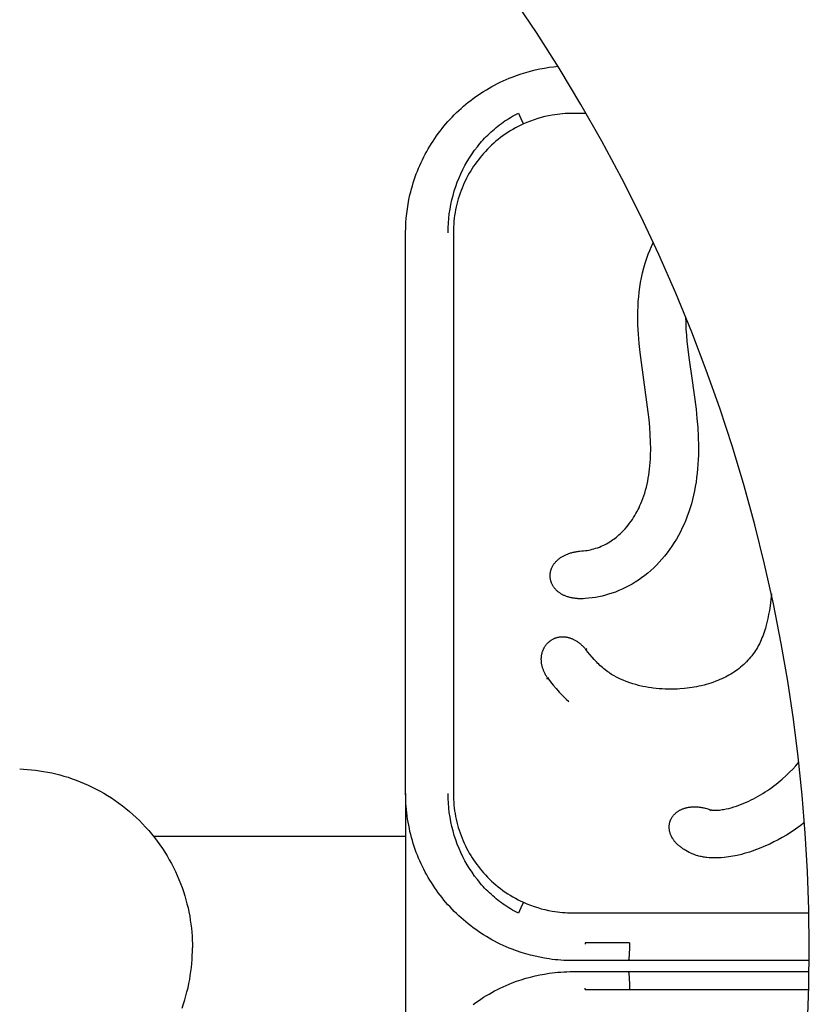
# Model space of a CAD drawing. Units: millimetres. Extents: x -1599 to 3683, y -216 to 7089.
# Drawn here: x 1768 to 1902, y 1597 to 1762 of the extents above; entities that cross this region are included whole.
import ezdxf

# ---------------------------------------------------------------- set-up
doc = ezdxf.new("R2010")
doc.units = ezdxf.units.MM
doc.layers.add('размер', color=92, linetype='Continuous', lineweight=15)
doc.dimstyles.new('Размер М1.1', dxfattribs={"dimtxt": 300, "dimasz": 200, "dimexe": 1, "dimexo": 1, "dimgap": 50, "dimtad": 1, "dimdec": 0, "dimzin": 0, "dimtxsty": 'Standard', "dimcen": 2.5, "dimazin": 0, "dimtfac": 1, "dimtmove": 0, "dimatfit": 3, "dimfxl": 1, "dimtzin": 0, "dimarcsym": 0})

# ---------------------------------------------------------------- blocks, each defined once
blk = doc.blocks.new('*D11')
at = {"layer": 'Defpoints', "color": 0, "transparency": 16777216}
for p in [(2185.45, 2493.56), (2185.45, 1603.07), (1055.31, 1601.46)]:
    blk.add_point(p, dxfattribs=at)
at = {"layer": 'размер', "color": 0, "lineweight": -2, "transparency": 16777216}
for p, q in [((1055.31, 1602.46), (1055.31, 2494.56)), ((1255.31, 2493.56), (1985.45, 2493.56)), ((2185.45, 1604.07), (2185.45, 2494.56))]:
    blk.add_line(p, q, dxfattribs=at)
at = {"layer": 'размер', "color": 0, "transparency": 16777216}
for points in [[(1255.31, 2526.89), (1255.31, 2460.22), (1055.31, 2493.56)], [(1985.45, 2526.89), (1985.45, 2460.22), (2185.45, 2493.56)]]:
    blk.add_solid(points, dxfattribs=at)
at = {"layer": 'размер', "color": 0, "transparency": 16777216, "insert": (1620.33, 2693.56), "char_height": 300, "attachment_point": 5}
blk.add_mtext('1120', dxfattribs=at)
blk = doc.blocks.new('*D12')
at = {"layer": 'Defpoints', "color": 0, "transparency": 16777216}
for p in [(3683.01, 4208.29), (-442.34, 1603.09), (3683.01, 1603.09)]:
    blk.add_point(p, dxfattribs=at)
at = {"layer": 'размер', "color": 0, "lineweight": -2, "transparency": 16777216}
for p, q in [((-442.34, 1604.09), (-442.34, 4209.29)), ((-242.34, 4208.29), (3483.01, 4208.29)), ((3683.01, 1604.09), (3683.01, 4209.29))]:
    blk.add_line(p, q, dxfattribs=at)
at = {"layer": 'размер', "color": 0, "transparency": 16777216}
for points in [[(-242.34, 4241.62), (-242.34, 4174.96), (-442.34, 4208.29)], [(3483.01, 4241.62), (3483.01, 4174.96), (3683.01, 4208.29)]]:
    blk.add_solid(points, dxfattribs=at)
at = {"layer": 'размер', "color": 0, "transparency": 16777216, "insert": (1620.33, 4408.29), "char_height": 300, "attachment_point": 5}
blk.add_mtext('4120', dxfattribs=at)

msp = doc.modelspace()

# ---------------------------------------------------------------- linework, layer by layer
at = {"lineweight": 30, "flags": 128}
for points in [[(1900.36, 1593.33), (1900.58, 1599.74), (1900.65, 1606.15), (1900.58, 1612.56), (1900.36, 1618.97), (1899.99, 1625.37), (1899.48, 1631.76), (1898.82, 1638.14), (1898.02, 1644.5), (1897.07, 1650.84), (1895.97, 1657.16), (1894.65, 1663.83), (1893.18, 1670.46), (1891.54, 1677.06), (1889.74, 1683.61), (1887.78, 1690.12), (1885.67, 1696.58), (1883.4, 1702.99), (1880.97, 1709.34), (1878.28, 1715.89), (1875.43, 1722.37), (1872.41, 1728.77), (1869.23, 1735.1), (1865.9, 1741.34), (1862.4, 1747.5), (1858.76, 1753.57), (1854.96, 1759.55), (1850.92, 1765.55)], [(1850.85, 1752.1), (1851.61, 1752.38), (1852.38, 1752.64), (1853.15, 1752.88), (1853.92, 1753.1), (1854.7, 1753.29), (1855.48, 1753.46), (1856.26, 1753.6), (1857.05, 1753.73)], [(1857.05, 1753.73), (1857.8, 1753.82), (1858.56, 1753.9)], [(1833.74, 1732.36), (1833.87, 1732.87), (1834, 1733.38), (1834.14, 1733.88), (1834.29, 1734.39), (1834.45, 1734.88), (1834.62, 1735.38), (1834.8, 1735.86), (1834.99, 1736.35), (1835.18, 1736.83), (1835.39, 1737.3), (1835.6, 1737.77), (1835.82, 1738.24), (1836.05, 1738.7), (1836.29, 1739.16), (1836.54, 1739.61), (1836.79, 1740.06), (1837.05, 1740.5), (1837.32, 1740.94), (1837.6, 1741.37), (1837.89, 1741.8), (1838.18, 1742.22), (1838.48, 1742.63), (1838.79, 1743.05), (1839.11, 1743.45), (1839.43, 1743.85), (1839.77, 1744.25), (1840.11, 1744.64), (1840.45, 1745.02), (1840.81, 1745.4), (1841.17, 1745.77), (1841.54, 1746.13), (1841.92, 1746.49), (1842.3, 1746.84), (1842.7, 1747.19), (1843.09, 1747.53), (1843.5, 1747.86), (1843.91, 1748.18), (1844.34, 1748.5), (1844.76, 1748.81), (1845.2, 1749.11), (1845.64, 1749.41), (1846.08, 1749.7), (1846.54, 1749.98), (1847, 1750.25), (1847.46, 1750.51), (1847.93, 1750.76), (1848.4, 1751.01), (1848.88, 1751.25), (1849.37, 1751.47), (1849.86, 1751.69), (1850.35, 1751.9), (1850.85, 1752.1)], [(1840.12, 1726.01), (1840.14, 1726.81), (1840.17, 1727.61), (1840.24, 1728.4), (1840.33, 1729.19), (1840.45, 1729.97), (1840.59, 1730.75), (1840.76, 1731.51), (1840.95, 1732.27), (1841.17, 1733.02), (1841.41, 1733.75), (1841.67, 1734.48), (1841.96, 1735.2), (1842.27, 1735.9), (1842.6, 1736.59), (1842.95, 1737.27), (1843.32, 1737.93), (1843.72, 1738.58), (1844.14, 1739.21), (1844.57, 1739.82), (1845.03, 1740.42), (1845.26, 1740.72), (1845.5, 1741), (1845.75, 1741.29), (1846, 1741.57), (1846.25, 1741.84), (1846.51, 1742.11), (1846.78, 1742.38), (1847.04, 1742.64), (1847.32, 1742.89), (1847.6, 1743.14), (1847.88, 1743.39), (1848.16, 1743.62), (1848.45, 1743.86), (1848.75, 1744.09), (1849.05, 1744.31), (1849.35, 1744.53), (1849.66, 1744.74), (1849.97, 1744.94), (1850.28, 1745.14), (1850.6, 1745.33), (1850.93, 1745.52), (1851.25, 1745.7), (1851.58, 1745.88), (1851.92, 1746.05)], [(1851.92, 1746.05), (1852.51, 1744.76), (1852.7, 1744.35), (1852.74, 1744.25), (1852.75, 1744.24), (1852.75, 1744.23), (1852.76, 1744.23), (1852.76, 1744.23), (1852.76, 1744.23), (1852.76, 1744.23), (1852.76, 1744.23), (1852.76, 1744.23), (1852.76, 1744.23), (1852.76, 1744.23), (1852.76, 1744.23), (1852.76, 1744.23), (1852.76, 1744.23)], [(1861.01, 1746.01), (1860.59, 1746), (1860.16, 1745.99), (1859.74, 1745.97), (1859.31, 1745.93), (1858.88, 1745.89), (1858.45, 1745.84), (1858.02, 1745.78), (1857.59, 1745.71)], [(1863.27, 1746.01), (1861.01, 1746.01)], [(1857.59, 1745.71), (1856.97, 1745.6), (1856.36, 1745.46), (1855.75, 1745.3), (1855.14, 1745.13), (1854.54, 1744.93), (1853.94, 1744.72), (1853.35, 1744.48), (1852.76, 1744.23)], [(1852.76, 1744.23), (1852.3, 1744.01), (1851.85, 1743.79), (1851.41, 1743.56), (1850.98, 1743.31), (1850.55, 1743.06), (1850.13, 1742.79), (1849.72, 1742.52), (1849.31, 1742.24), (1848.92, 1741.94), (1848.53, 1741.64), (1848.15, 1741.33), (1847.78, 1741.01), (1847.42, 1740.68), (1847.06, 1740.34), (1846.72, 1740), (1846.38, 1739.64)], [(1846.38, 1739.64), (1846.07, 1739.3), (1845.77, 1738.96), (1845.48, 1738.61), (1845.2, 1738.25), (1844.92, 1737.88), (1844.66, 1737.51), (1844.4, 1737.14), (1844.15, 1736.75), (1843.91, 1736.36), (1843.67, 1735.97), (1843.45, 1735.57), (1843.23, 1735.16), (1843.03, 1734.75), (1842.83, 1734.34), (1842.65, 1733.92), (1842.47, 1733.5), (1842.3, 1733.06), (1842.13, 1732.61), (1841.98, 1732.16), (1841.84, 1731.71), (1841.71, 1731.25), (1841.59, 1730.79), (1841.48, 1730.32), (1841.39, 1729.85), (1841.3, 1729.37), (1841.22, 1728.9), (1841.16, 1728.42), (1841.1, 1727.94), (1841.06, 1727.46), (1841.03, 1726.97), (1841.02, 1726.49), (1841.01, 1726.01)], [(1833.01, 1726.05), (1833.02, 1726.86), (1833.06, 1727.65), (1833.12, 1728.45), (1833.2, 1729.24), (1833.3, 1730.03), (1833.43, 1730.81), (1833.57, 1731.59), (1833.74, 1732.36)], [(1833.01, 1726.01), (1833.01, 1726.05)], [(1833.01, 1632.01), (1833.01, 1726.01)], [(1841.01, 1726.01), (1841.01, 1632.01)], [(1862.54, 1672.67), (1862.83, 1672.69), (1863.13, 1672.73), (1863.42, 1672.77), (1863.71, 1672.82), (1864, 1672.88), (1864.29, 1672.95), (1864.58, 1673.02), (1864.86, 1673.11), (1865.17, 1673.21), (1865.48, 1673.33), (1865.78, 1673.45), (1866.08, 1673.58), (1866.37, 1673.72), (1866.66, 1673.88), (1866.94, 1674.04), (1867.22, 1674.2), (1867.46, 1674.35), (1867.68, 1674.51), (1867.91, 1674.67), (1868.13, 1674.83), (1868.34, 1675), (1868.55, 1675.18), (1868.76, 1675.36), (1868.97, 1675.54), (1869.25, 1675.82), (1869.53, 1676.1), (1869.8, 1676.39), (1870.06, 1676.69), (1870.32, 1677), (1870.56, 1677.31), (1870.79, 1677.64), (1871.02, 1677.96), (1871.23, 1678.28), (1871.42, 1678.6), (1871.61, 1678.92), (1871.79, 1679.25), (1871.97, 1679.59), (1872.13, 1679.92), (1872.29, 1680.26), (1872.44, 1680.61), (1872.62, 1681.04), (1872.78, 1681.48), (1872.94, 1681.93), (1873.08, 1682.37), (1873.23, 1682.86), (1873.36, 1683.36), (1873.47, 1683.85), (1873.58, 1684.35), (1873.68, 1684.85), (1873.76, 1685.36), (1873.84, 1685.86), (1873.9, 1686.37), (1873.96, 1686.93), (1874.01, 1687.5), (1874.04, 1688.07), (1874.07, 1688.64), (1874.09, 1689.78), (1874.07, 1690.92), (1874.02, 1692.18), (1873.93, 1693.44), (1873.82, 1694.69), (1873.68, 1695.95), (1872.32, 1705.93), (1872.16, 1707.45), (1872.03, 1708.98), (1871.95, 1710.51), (1871.93, 1711.27), (1871.93, 1712.04), (1871.94, 1712.84), (1871.96, 1713.65), (1872.01, 1714.46), (1872.07, 1715.27), (1872.16, 1716.07), (1872.26, 1716.87), (1872.39, 1717.67), (1872.54, 1718.46), (1872.73, 1719.29), (1872.94, 1720.11), (1873.17, 1720.92), (1873.44, 1721.72), (1873.68, 1722.39), (1873.94, 1723.05), (1874.22, 1723.7), (1874.52, 1724.34)], [(1879.93, 1711.93), (1879.95, 1710.89), (1880, 1709.86), (1880.07, 1708.83), (1880.17, 1707.79), (1880.54, 1704.7), (1880.98, 1701.61)], [(1880.98, 1701.61), (1881.68, 1696.41), (1881.84, 1694.88), (1881.96, 1693.34), (1882.05, 1691.8), (1882.09, 1690.26), (1882.09, 1689.5), (1882.08, 1688.74), (1882.05, 1687.97), (1882.01, 1687.21), (1881.95, 1686.46), (1881.88, 1685.71), (1881.79, 1684.96), (1881.68, 1684.21), (1881.56, 1683.48), (1881.42, 1682.75), (1881.26, 1682.02), (1881.09, 1681.3), (1880.9, 1680.59), (1880.69, 1679.89), (1880.46, 1679.2), (1880.21, 1678.51), (1879.95, 1677.84), (1879.67, 1677.18), (1879.37, 1676.52), (1879.06, 1675.88), (1878.73, 1675.26), (1878.39, 1674.66), (1878.03, 1674.07), (1877.65, 1673.48), (1877.26, 1672.91), (1876.84, 1672.35), (1876.41, 1671.81), (1875.96, 1671.28), (1875.52, 1670.79), (1875.07, 1670.31), (1874.59, 1669.85), (1874.11, 1669.4), (1873.61, 1668.97), (1873.09, 1668.56), (1872.57, 1668.16), (1872.03, 1667.79), (1871.51, 1667.45), (1870.97, 1667.12), (1870.43, 1666.82), (1869.88, 1666.53), (1869.32, 1666.27), (1868.75, 1666.02), (1868.17, 1665.79), (1867.58, 1665.58), (1867.04, 1665.41), (1866.49, 1665.25), (1865.93, 1665.11), (1865.37, 1664.99), (1864.81, 1664.89), (1864.25, 1664.8), (1863.68, 1664.74), (1863.11, 1664.69)], [(1863.11, 1664.69), (1862.76, 1664.67), (1862.6, 1664.66), (1862.43, 1664.66), (1862.27, 1664.66), (1862.11, 1664.67), (1861.95, 1664.67), (1861.79, 1664.68), (1861.64, 1664.7), (1861.49, 1664.71), (1861.34, 1664.73), (1861.2, 1664.75), (1861.05, 1664.77), (1860.91, 1664.8), (1860.78, 1664.83), (1860.64, 1664.86), (1860.51, 1664.89), (1860.38, 1664.92), (1860.25, 1664.96), (1860.13, 1665), (1860, 1665.04), (1859.88, 1665.09), (1859.77, 1665.13), (1859.65, 1665.18), (1859.54, 1665.23), (1859.43, 1665.28), (1859.32, 1665.34), (1859.22, 1665.39), (1859.12, 1665.45), (1859.02, 1665.51), (1858.92, 1665.57), (1858.83, 1665.63), (1858.74, 1665.7), (1858.65, 1665.77), (1858.57, 1665.83), (1858.48, 1665.9), (1858.4, 1665.97), (1858.32, 1666.05), (1858.25, 1666.12), (1858.18, 1666.19), (1858.11, 1666.27), (1858.04, 1666.35), (1857.97, 1666.43), (1857.91, 1666.51), (1857.85, 1666.59), (1857.8, 1666.67), (1857.74, 1666.75), (1857.69, 1666.84), (1857.64, 1666.92), (1857.6, 1667.01), (1857.55, 1667.1), (1857.51, 1667.18), (1857.48, 1667.27), (1857.44, 1667.36), (1857.41, 1667.45), (1857.38, 1667.54), (1857.35, 1667.63), (1857.33, 1667.72), (1857.31, 1667.81), (1857.29, 1667.91), (1857.27, 1668), (1857.26, 1668.09), (1857.25, 1668.18), (1857.24, 1668.28), (1857.23, 1668.37), (1857.23, 1668.47), (1857.23, 1668.56), (1857.23, 1668.65), (1857.24, 1668.75), (1857.25, 1668.84), (1857.26, 1668.93), (1857.27, 1669.03), (1857.29, 1669.12), (1857.31, 1669.22), (1857.33, 1669.31), (1857.36, 1669.4), (1857.38, 1669.49), (1857.41, 1669.59), (1857.45, 1669.68), (1857.48, 1669.77), (1857.52, 1669.86), (1857.56, 1669.95), (1857.61, 1670.04), (1857.65, 1670.13), (1857.7, 1670.21), (1857.76, 1670.3), (1857.81, 1670.39), (1857.87, 1670.47), (1857.93, 1670.56), (1858, 1670.64), (1858.06, 1670.72), (1858.13, 1670.81), (1858.2, 1670.89), (1858.28, 1670.97), (1858.36, 1671.04), (1858.44, 1671.12), (1858.52, 1671.2), (1858.61, 1671.27), (1858.7, 1671.34), (1858.79, 1671.42), (1858.89, 1671.49), (1858.98, 1671.55), (1859.08, 1671.62), (1859.19, 1671.69), (1859.29, 1671.75), (1859.4, 1671.81), (1859.52, 1671.87), (1859.63, 1671.93), (1859.75, 1671.99), (1859.87, 1672.04), (1859.99, 1672.1), (1860.12, 1672.15), (1860.25, 1672.2), (1860.38, 1672.25), (1860.52, 1672.29), (1860.65, 1672.33), (1860.8, 1672.37), (1860.94, 1672.41), (1861.09, 1672.45), (1861.24, 1672.48), (1861.39, 1672.52), (1861.54, 1672.54), (1861.7, 1672.57), (1861.86, 1672.6), (1862.03, 1672.62), (1862.2, 1672.64), (1862.54, 1672.67)], [(1894.31, 1665.46), (1894.21, 1664.45), (1894.09, 1663.45), (1893.98, 1662.68), (1893.86, 1662.01), (1893.73, 1661.34), (1893.58, 1660.68), (1893.4, 1660.02), (1893.31, 1659.69), (1893.21, 1659.37), (1893.1, 1659.05), (1892.99, 1658.73), (1892.87, 1658.41), (1892.74, 1658.1), (1892.61, 1657.79), (1892.47, 1657.48), (1892.3, 1657.13), (1892.12, 1656.79), (1891.97, 1656.51), (1891.8, 1656.23), (1891.63, 1655.96), (1891.46, 1655.69), (1891.25, 1655.4), (1891.03, 1655.11), (1890.83, 1654.85), (1890.61, 1654.6), (1890.39, 1654.35), (1890.17, 1654.11), (1889.93, 1653.87), (1889.68, 1653.64), (1889.43, 1653.41), (1889.16, 1653.19), (1888.89, 1652.97), (1888.62, 1652.76), (1888.36, 1652.58), (1888.11, 1652.4), (1887.81, 1652.21), (1887.5, 1652.02), (1887.19, 1651.85), (1886.88, 1651.67), (1886.62, 1651.54), (1886.36, 1651.41), (1886.03, 1651.26), (1885.69, 1651.11), (1885.34, 1650.96), (1885, 1650.83), (1884.5, 1650.65), (1884.14, 1650.53), (1883.77, 1650.41), (1883.4, 1650.3), (1883.03, 1650.2), (1882.57, 1650.09), (1882.18, 1650), (1881.79, 1649.92), (1881.4, 1649.85), (1881.01, 1649.78), (1880.59, 1649.72), (1880.18, 1649.67), (1879.77, 1649.62), (1878.95, 1649.55), (1878.58, 1649.53), (1878.07, 1649.51), (1877.55, 1649.5), (1877.04, 1649.5), (1876.53, 1649.51), (1876.01, 1649.54), (1875.5, 1649.57), (1874.99, 1649.62), (1874.48, 1649.68), (1874.2, 1649.71), (1873.72, 1649.79), (1873.24, 1649.87), (1872.75, 1649.97), (1872.28, 1650.08), (1872.05, 1650.13), (1871.57, 1650.26), (1871.09, 1650.41), (1870.61, 1650.56), (1870.14, 1650.73), (1869.97, 1650.8), (1869.49, 1650.99), (1869.02, 1651.2), (1868.56, 1651.42), (1868.34, 1651.54), (1867.99, 1651.73), (1867.76, 1651.86), (1867.54, 1651.99), (1867.32, 1652.13), (1867.1, 1652.28), (1866.89, 1652.43), (1866.68, 1652.58), (1866.47, 1652.74), (1866.19, 1652.96), (1865.98, 1653.13), (1865.78, 1653.31), (1865.57, 1653.49), (1865.38, 1653.68), (1865.18, 1653.87), (1864.99, 1654.06), (1864.61, 1654.46), (1864.25, 1654.87), (1863.9, 1655.29), (1863.56, 1655.72), (1863.22, 1656.15)], [(1856.83, 1651.35), (1856.75, 1651.46), (1856.67, 1651.58), (1856.6, 1651.7), (1856.53, 1651.82), (1856.46, 1651.93), (1856.4, 1652.05), (1856.34, 1652.17), (1856.28, 1652.28), (1856.23, 1652.4), (1856.18, 1652.51), (1856.13, 1652.63), (1856.09, 1652.75), (1856.05, 1652.86), (1856.01, 1652.97), (1855.97, 1653.09), (1855.94, 1653.2), (1855.91, 1653.31), (1855.88, 1653.43), (1855.85, 1653.54), (1855.83, 1653.65), (1855.81, 1653.76), (1855.8, 1653.87), (1855.78, 1653.98), (1855.77, 1654.09), (1855.76, 1654.19), (1855.76, 1654.3), (1855.75, 1654.41), (1855.75, 1654.51), (1855.75, 1654.62), (1855.76, 1654.72), (1855.76, 1654.82), (1855.77, 1654.92), (1855.78, 1655.03), (1855.8, 1655.12), (1855.81, 1655.22), (1855.83, 1655.32), (1855.85, 1655.42), (1855.87, 1655.51), (1855.9, 1655.61), (1855.92, 1655.7), (1855.95, 1655.79), (1855.98, 1655.88), (1856.02, 1655.97), (1856.05, 1656.06), (1856.09, 1656.15), (1856.13, 1656.24), (1856.17, 1656.32), (1856.21, 1656.4), (1856.25, 1656.48), (1856.3, 1656.56), (1856.35, 1656.64), (1856.4, 1656.72), (1856.45, 1656.8), (1856.51, 1656.87), (1856.56, 1656.94), (1856.62, 1657.02), (1856.68, 1657.08), (1856.74, 1657.15), (1856.8, 1657.22), (1856.86, 1657.28), (1856.93, 1657.35), (1856.99, 1657.41), (1857.06, 1657.47), (1857.13, 1657.52), (1857.2, 1657.58), (1857.28, 1657.63), (1857.35, 1657.68), (1857.42, 1657.73), (1857.5, 1657.78), (1857.58, 1657.83), (1857.66, 1657.87), (1857.74, 1657.91), (1857.82, 1657.95), (1857.9, 1657.99), (1857.98, 1658.03), (1858.07, 1658.06), (1858.15, 1658.09), (1858.24, 1658.12), (1858.33, 1658.15), (1858.42, 1658.17), (1858.5, 1658.2), (1858.6, 1658.22), (1858.69, 1658.23), (1858.78, 1658.25), (1858.87, 1658.26), (1858.96, 1658.27), (1859.06, 1658.28), (1859.15, 1658.29), (1859.25, 1658.29), (1859.35, 1658.29), (1859.44, 1658.29), (1859.54, 1658.28), (1859.64, 1658.28), (1859.74, 1658.27), (1859.84, 1658.25), (1859.94, 1658.24), (1860.04, 1658.22), (1860.14, 1658.2), (1860.24, 1658.18), (1860.34, 1658.15), (1860.44, 1658.12), (1860.55, 1658.09), (1860.65, 1658.05), (1860.75, 1658.02), (1860.85, 1657.98), (1860.96, 1657.93), (1861.06, 1657.89), (1861.16, 1657.84), (1861.27, 1657.78), (1861.37, 1657.73), (1861.48, 1657.67), (1861.58, 1657.61), (1861.68, 1657.54), (1861.79, 1657.47), (1861.89, 1657.4), (1861.99, 1657.33), (1862.1, 1657.25), (1862.2, 1657.17), (1862.3, 1657.08), (1862.41, 1656.99), (1862.51, 1656.9), (1862.61, 1656.81), (1862.71, 1656.71), (1862.81, 1656.61), (1862.91, 1656.5), (1863.02, 1656.39), (1863.12, 1656.28), (1863.22, 1656.16)], [(1863.22, 1656.16), (1863.22, 1656.16), (1863.22, 1656.16), (1863.22, 1656.16), (1863.22, 1656.16), (1863.22, 1656.16), (1863.22, 1656.17), (1863.23, 1656.17), (1863.26, 1656.2), (1863.37, 1656.29)], [(1863.38, 1656.27), (1863.27, 1656.19), (1863.24, 1656.18), (1863.23, 1656.17), (1863.22, 1656.17), (1863.22, 1656.17), (1863.22, 1656.16), (1863.22, 1656.16), (1863.22, 1656.16), (1863.22, 1656.16), (1863.22, 1656.16), (1863.22, 1656.16), (1863.22, 1656.16), (1863.22, 1656.16), (1863.22, 1656.16), (1863.22, 1656.16), (1863.22, 1656.16), (1863.22, 1656.16), (1863.22, 1656.16), (1863.22, 1656.16), (1863.22, 1656.16), (1863.22, 1656.16), (1863.22, 1656.16), (1863.22, 1656.16), (1863.22, 1656.16), (1863.22, 1656.16), (1863.22, 1656.16), (1863.22, 1656.16), (1863.22, 1656.16)], [(1863.22, 1656.16), (1863.22, 1656.15)], [(1856.66, 1651.24), (1856.78, 1651.32), (1856.82, 1651.34), (1856.82, 1651.35), (1856.83, 1651.35), (1856.83, 1651.35), (1856.83, 1651.35), (1856.83, 1651.35), (1856.83, 1651.35), (1856.83, 1651.35)], [(1856.83, 1651.35), (1856.83, 1651.35), (1856.83, 1651.35), (1856.83, 1651.35), (1856.83, 1651.35), (1856.83, 1651.35), (1856.83, 1651.35), (1856.83, 1651.35), (1856.83, 1651.35), (1856.83, 1651.35), (1856.83, 1651.35), (1856.83, 1651.35), (1856.83, 1651.35), (1856.83, 1651.35), (1856.83, 1651.35), (1856.83, 1651.34), (1856.83, 1651.34), (1856.82, 1651.34), (1856.78, 1651.31), (1856.67, 1651.22)], [(1856.83, 1651.35), (1856.83, 1651.35), (1856.83, 1651.35), (1856.83, 1651.35), (1856.83, 1651.35), (1856.83, 1651.35), (1856.83, 1651.35), (1856.83, 1651.35), (1856.83, 1651.35), (1856.83, 1651.35), (1856.83, 1651.35), (1856.83, 1651.35), (1856.83, 1651.35), (1856.83, 1651.35), (1856.83, 1651.35), (1856.83, 1651.35), (1856.83, 1651.35), (1856.84, 1651.35), (1856.88, 1651.38), (1856.99, 1651.46)], [(1856.83, 1651.35), (1857.29, 1650.75), (1857.76, 1650.17), (1858.24, 1649.61), (1858.77, 1649.02), (1859.15, 1648.62), (1859.54, 1648.23), (1859.94, 1647.84), (1860.34, 1647.46)], [(1884.13, 1629.29), (1884.18, 1629.28), (1884.22, 1629.27), (1884.27, 1629.26), (1884.32, 1629.25), (1884.37, 1629.24), (1884.42, 1629.24), (1884.52, 1629.23), (1884.63, 1629.22), (1884.74, 1629.22), (1884.85, 1629.21), (1884.96, 1629.21), (1885.18, 1629.22), (1885.4, 1629.23), (1885.62, 1629.25), (1885.84, 1629.28), (1886.06, 1629.31), (1886.28, 1629.35), (1886.5, 1629.39), (1886.72, 1629.43), (1887.16, 1629.53), (1887.59, 1629.64), (1888.02, 1629.77), (1888.45, 1629.91), (1888.87, 1630.05), (1889.29, 1630.21), (1889.71, 1630.38), (1890.12, 1630.56), (1890.53, 1630.74), (1890.93, 1630.94), (1891.33, 1631.14), (1891.73, 1631.35), (1892.12, 1631.57), (1892.51, 1631.8), (1892.9, 1632.03), (1893.28, 1632.27), (1893.65, 1632.52), (1894.02, 1632.77), (1894.39, 1633.03), (1894.75, 1633.3), (1895.11, 1633.58), (1895.46, 1633.86), (1895.8, 1634.14), (1896.15, 1634.44), (1896.81, 1635.04), (1897.36, 1635.57), (1897.9, 1636.12), (1898.42, 1636.68), (1898.92, 1637.25)], [(1768.32, 1636.14), (1768.98, 1636.11), (1769.64, 1636.06), (1770.3, 1636), (1770.98, 1635.92), (1771.65, 1635.83), (1772.33, 1635.73), (1773.01, 1635.6), (1773.69, 1635.46), (1774.37, 1635.3), (1775.05, 1635.13), (1775.74, 1634.94), (1776.42, 1634.73), (1777.1, 1634.5), (1777.78, 1634.26), (1778.45, 1634), (1779.13, 1633.72), (1779.8, 1633.42), (1780.46, 1633.1), (1781.12, 1632.77), (1781.78, 1632.42), (1782.42, 1632.05), (1783.06, 1631.67), (1783.69, 1631.27), (1784.32, 1630.85), (1784.93, 1630.41), (1785.54, 1629.96), (1786.13, 1629.49), (1786.71, 1629.01), (1787.28, 1628.51), (1787.84, 1628), (1788.39, 1627.48), (1788.92, 1626.94), (1789.43, 1626.38), (1789.94, 1625.82), (1790.43, 1625.24), (1790.9, 1624.65), (1791.36, 1624.05), (1791.8, 1623.44), (1792.23, 1622.82), (1792.63, 1622.19), (1793.03, 1621.56), (1793.4, 1620.91), (1793.76, 1620.26), (1794.1, 1619.6), (1794.42, 1618.94), (1794.72, 1618.27), (1795.01, 1617.6), (1795.28, 1616.93), (1795.53, 1616.25), (1795.77, 1615.57), (1795.98, 1614.89), (1796.18, 1614.2), (1796.36, 1613.52), (1796.53, 1612.84), (1796.68, 1612.16), (1796.81, 1611.48), (1796.92, 1610.8), (1797.02, 1610.12), (1797.1, 1609.45), (1797.17, 1608.78), (1797.22, 1608.12), (1797.25, 1607.46), (1797.28, 1606.8), (1797.28, 1606.15)], [(1833.01, 1632.01), (1833.01, 1574.23)], [(1850.85, 1605.92), (1850.35, 1606.11), (1849.86, 1606.32), (1849.37, 1606.54), (1848.88, 1606.77), (1848.4, 1607), (1847.93, 1607.25), (1847.46, 1607.5), (1847, 1607.77), (1846.54, 1608.04), (1846.08, 1608.32), (1845.64, 1608.61), (1845.2, 1608.9), (1844.76, 1609.2), (1844.34, 1609.51), (1843.91, 1609.83), (1843.5, 1610.16), (1843.09, 1610.49), (1842.7, 1610.83), (1842.3, 1611.17), (1841.92, 1611.52), (1841.54, 1611.88), (1841.17, 1612.25), (1840.81, 1612.62), (1840.45, 1613), (1840.11, 1613.38), (1839.77, 1613.77), (1839.43, 1614.16), (1839.11, 1614.56), (1838.79, 1614.97), (1838.48, 1615.38), (1838.18, 1615.8), (1837.89, 1616.22), (1837.6, 1616.65), (1837.32, 1617.08), (1837.05, 1617.51), (1836.79, 1617.96), (1836.54, 1618.4), (1836.29, 1618.86), (1836.05, 1619.31), (1835.82, 1619.77), (1835.6, 1620.24), (1835.39, 1620.71), (1835.18, 1621.19), (1834.99, 1621.67), (1834.8, 1622.15), (1834.62, 1622.64), (1834.45, 1623.13), (1834.29, 1623.63), (1834.14, 1624.13), (1834, 1624.64), (1833.87, 1625.15), (1833.74, 1625.66), (1833.63, 1626.17), (1833.52, 1626.69), (1833.42, 1627.22), (1833.34, 1627.74), (1833.26, 1628.27), (1833.2, 1628.8), (1833.14, 1629.33), (1833.09, 1629.86), (1833.06, 1630.4), (1833.03, 1630.93), (1833.02, 1631.47), (1833.01, 1632.01)], [(1851.92, 1611.97), (1851.58, 1612.14), (1851.25, 1612.31), (1850.93, 1612.49), (1850.6, 1612.68), (1850.28, 1612.87), (1849.97, 1613.07), (1849.66, 1613.28), (1849.35, 1613.49), (1849.05, 1613.71), (1848.75, 1613.93), (1848.45, 1614.16), (1848.16, 1614.39), (1847.88, 1614.63), (1847.6, 1614.87), (1847.32, 1615.12), (1847.04, 1615.38), (1846.78, 1615.64), (1846.51, 1615.9), (1846.25, 1616.17), (1846, 1616.45), (1845.75, 1616.73), (1845.5, 1617.01), (1845.26, 1617.3), (1845.03, 1617.59), (1844.57, 1618.19), (1844.14, 1618.81), (1843.72, 1619.44), (1843.32, 1620.09), (1842.95, 1620.75), (1842.6, 1621.43), (1842.27, 1622.12), (1841.96, 1622.82), (1841.67, 1623.53), (1841.41, 1624.26), (1841.17, 1625), (1840.95, 1625.74), (1840.76, 1626.5), (1840.59, 1627.27), (1840.45, 1628.04), (1840.33, 1628.82), (1840.24, 1629.61), (1840.17, 1630.4), (1840.14, 1631.2), (1840.12, 1632.01)], [(1841.01, 1632.01), (1841.02, 1631.52), (1841.03, 1631.04), (1841.06, 1630.56), (1841.1, 1630.07), (1841.16, 1629.59), (1841.22, 1629.12), (1841.3, 1628.64), (1841.39, 1628.17), (1841.48, 1627.7), (1841.59, 1627.23), (1841.71, 1626.76), (1841.84, 1626.31), (1841.98, 1625.85), (1842.13, 1625.4), (1842.3, 1624.96), (1842.47, 1624.52), (1842.65, 1624.09), (1842.83, 1623.67), (1843.03, 1623.26), (1843.23, 1622.85), (1843.45, 1622.44), (1843.67, 1622.04), (1843.91, 1621.65), (1844.15, 1621.26), (1844.4, 1620.88), (1844.66, 1620.5), (1844.92, 1620.13), (1845.2, 1619.77), (1845.48, 1619.41), (1845.77, 1619.05), (1846.07, 1618.71), (1846.38, 1618.37)], [(1880.84, 1622), (1880.53, 1622.15), (1880.25, 1622.29), (1879.97, 1622.45), (1879.84, 1622.53), (1879.71, 1622.61), (1879.58, 1622.69), (1879.46, 1622.77), (1879.34, 1622.85), (1879.23, 1622.94), (1879.11, 1623.02), (1879, 1623.11), (1878.9, 1623.19), (1878.8, 1623.28), (1878.7, 1623.37), (1878.6, 1623.46), (1878.51, 1623.54), (1878.42, 1623.63), (1878.34, 1623.72), (1878.25, 1623.82), (1878.18, 1623.91), (1878.1, 1624), (1878.03, 1624.09), (1877.96, 1624.18), (1877.89, 1624.28), (1877.83, 1624.37), (1877.77, 1624.46), (1877.71, 1624.56), (1877.66, 1624.65), (1877.6, 1624.75), (1877.56, 1624.84), (1877.51, 1624.94), (1877.47, 1625.03), (1877.43, 1625.13), (1877.39, 1625.22), (1877.36, 1625.32), (1877.33, 1625.41), (1877.3, 1625.51), (1877.28, 1625.6), (1877.26, 1625.7), (1877.24, 1625.79), (1877.22, 1625.89), (1877.21, 1625.98), (1877.2, 1626.07), (1877.19, 1626.17), (1877.19, 1626.26), (1877.18, 1626.35), (1877.19, 1626.44), (1877.19, 1626.54), (1877.19, 1626.63), (1877.2, 1626.72), (1877.21, 1626.81), (1877.23, 1626.9), (1877.24, 1626.98), (1877.26, 1627.07), (1877.29, 1627.16), (1877.31, 1627.25), (1877.34, 1627.33), (1877.37, 1627.42), (1877.4, 1627.5), (1877.43, 1627.58), (1877.47, 1627.67), (1877.51, 1627.75), (1877.55, 1627.83), (1877.59, 1627.91), (1877.64, 1627.98), (1877.69, 1628.06), (1877.74, 1628.14), (1877.79, 1628.21), (1877.85, 1628.28), (1877.91, 1628.36), (1877.97, 1628.43), (1878.03, 1628.49), (1878.1, 1628.56), (1878.16, 1628.63), (1878.23, 1628.69), (1878.3, 1628.76), (1878.38, 1628.82), (1878.45, 1628.88), (1878.53, 1628.94), (1878.61, 1629), (1878.7, 1629.05), (1878.78, 1629.11), (1878.87, 1629.16), (1878.95, 1629.21), (1879.05, 1629.26), (1879.14, 1629.3), (1879.23, 1629.35), (1879.33, 1629.39), (1879.43, 1629.43), (1879.53, 1629.47), (1879.63, 1629.51), (1879.74, 1629.54), (1879.84, 1629.57), (1879.95, 1629.6), (1880.06, 1629.63), (1880.17, 1629.66), (1880.28, 1629.68), (1880.4, 1629.7), (1880.52, 1629.72), (1880.64, 1629.74), (1880.76, 1629.75), (1880.88, 1629.77), (1881, 1629.78), (1881.13, 1629.78), (1881.26, 1629.79), (1881.39, 1629.79), (1881.52, 1629.79), (1881.65, 1629.79), (1881.78, 1629.78), (1881.92, 1629.77), (1882.06, 1629.76), (1882.2, 1629.75), (1882.34, 1629.73), (1882.48, 1629.71), (1882.62, 1629.69), (1882.77, 1629.66), (1882.91, 1629.63), (1883.06, 1629.6), (1883.21, 1629.57), (1883.51, 1629.49), (1883.82, 1629.4), (1884.13, 1629.29)], [(1884.07, 1629.1), (1884.11, 1629.24), (1884.13, 1629.28), (1884.13, 1629.29), (1884.13, 1629.29), (1884.13, 1629.29), (1884.13, 1629.29), (1884.13, 1629.29), (1884.13, 1629.29), (1884.13, 1629.29)], [(1899.86, 1627.14), (1899.13, 1626.59), (1898.38, 1626.06), (1897.62, 1625.55), (1896.84, 1625.06), (1896.15, 1624.66), (1895.46, 1624.27), (1894.75, 1623.9), (1894.03, 1623.55), (1893.31, 1623.22), (1892.57, 1622.91), (1891.83, 1622.62), (1891.08, 1622.35), (1890.64, 1622.21), (1890.21, 1622.07), (1889.77, 1621.94), (1889.32, 1621.82), (1888.6, 1621.65), (1888.24, 1621.57), (1887.87, 1621.5), (1887.51, 1621.44), (1887.15, 1621.38), (1886.78, 1621.33), (1886.42, 1621.29), (1885.88, 1621.25), (1885.61, 1621.23), (1885.34, 1621.22), (1884.97, 1621.21), (1884.61, 1621.22), (1884.24, 1621.23), (1883.87, 1621.25), (1883.49, 1621.29), (1883.31, 1621.31), (1883.12, 1621.34), (1882.93, 1621.37), (1882.75, 1621.4), (1882.56, 1621.44), (1882.37, 1621.48), (1882.18, 1621.53), (1881.98, 1621.58), (1881.79, 1621.64), (1881.59, 1621.7), (1881.4, 1621.77), (1881.21, 1621.84), (1881.02, 1621.92), (1880.84, 1622)], [(1790.75, 1624.85), (1833.01, 1624.85)], [(1846.38, 1618.37), (1846.72, 1618.02), (1847.06, 1617.67), (1847.42, 1617.33), (1847.78, 1617.01), (1848.15, 1616.69), (1848.53, 1616.37), (1848.92, 1616.07), (1849.31, 1615.78), (1849.72, 1615.49), (1850.13, 1615.22), (1850.55, 1614.96), (1850.98, 1614.7), (1851.41, 1614.46), (1851.85, 1614.22), (1852.3, 1614), (1852.76, 1613.79)], [(1852.76, 1613.79), (1852.76, 1613.79), (1852.76, 1613.79), (1852.76, 1613.79), (1852.76, 1613.79), (1852.76, 1613.79), (1852.76, 1613.79), (1852.76, 1613.79), (1852.76, 1613.79), (1852.76, 1613.79), (1852.76, 1613.79), (1852.75, 1613.78), (1852.75, 1613.77), (1852.74, 1613.76), (1852.7, 1613.66), (1852.51, 1613.26), (1851.92, 1611.97)], [(1852.76, 1613.79), (1853.35, 1613.53), (1853.94, 1613.3), (1854.54, 1613.08), (1855.14, 1612.89), (1855.75, 1612.71), (1856.36, 1612.56), (1856.97, 1612.42), (1857.59, 1612.3)], [(1857.59, 1612.3), (1858.02, 1612.23), (1858.45, 1612.17), (1858.88, 1612.12), (1859.31, 1612.08), (1859.74, 1612.05), (1860.16, 1612.03), (1860.59, 1612.01), (1861.01, 1612.01)], [(1861.01, 1612.01), (1863.98, 1612.01)], [(1863.98, 1612.01), (1870.39, 1612.01)], [(1870.39, 1612.01), (1900.59, 1612.01)], [(1795.53, 1596.06), (1795.77, 1596.74), (1795.98, 1597.42), (1796.18, 1598.1), (1796.36, 1598.78), (1796.53, 1599.47), (1796.68, 1600.15), (1796.81, 1600.83), (1796.92, 1601.51), (1797.02, 1602.18), (1797.1, 1602.85), (1797.17, 1603.52), (1797.22, 1604.19), (1797.25, 1604.85), (1797.28, 1605.5), (1797.28, 1606.15)], [(1857.05, 1604.29), (1856.26, 1604.41), (1855.48, 1604.56), (1854.7, 1604.73), (1853.92, 1604.92), (1853.15, 1605.13), (1852.38, 1605.37), (1851.61, 1605.63), (1850.85, 1605.92)], [(1870.52, 1607.01), (1863.1, 1607.01)], [(1863.1, 1607.01), (1863.1, 1606.88), (1863.11, 1606.75)], [(1870.52, 1607.01), (1870.51, 1605.9), (1870.49, 1605.37), (1870.47, 1604.89), (1870.43, 1604.5), (1870.42, 1604.34), (1870.41, 1604.28), (1870.4, 1604.22), (1870.39, 1604.17), (1870.38, 1604.12), (1870.38, 1604.1), (1870.37, 1604.09), (1870.37, 1604.07), (1870.37, 1604.06), (1870.36, 1604.06), (1870.36, 1604.05), (1870.36, 1604.05), (1870.36, 1604.04), (1870.36, 1604.03), (1870.35, 1604.03), (1870.35, 1604.03), (1870.35, 1604.03), (1870.35, 1604.03), (1870.35, 1604.02), (1870.35, 1604.02), (1870.35, 1604.02), (1870.35, 1604.02), (1870.35, 1604.02), (1870.34, 1604.02), (1870.34, 1604.02), (1870.34, 1604.01), (1870.34, 1604.01), (1870.34, 1604.01), (1870.34, 1604.01), (1870.34, 1604.01), (1870.34, 1604.01), (1870.34, 1604.01), (1870.33, 1604.01), (1870.33, 1604.01), (1870.33, 1604.01), (1870.33, 1604.01), (1870.33, 1604.01), (1870.33, 1604.01)], [(1861.01, 1604.01), (1860.52, 1604.01), (1860.03, 1604.02), (1859.54, 1604.05), (1859.04, 1604.08), (1858.54, 1604.12), (1858.05, 1604.16), (1857.55, 1604.22), (1857.05, 1604.29)], [(1864.41, 1604.01), (1861.01, 1604.01)], [(1870.33, 1604.01), (1864.41, 1604.01)], [(1900.64, 1604.01), (1870.33, 1604.01)], [(1850.85, 1600.26), (1851.61, 1600.54), (1852.38, 1600.8), (1853.15, 1601.04), (1853.92, 1601.25), (1854.7, 1601.45), (1855.48, 1601.62), (1856.26, 1601.76), (1857.05, 1601.88)], [(1857.05, 1601.88), (1857.55, 1601.95), (1858.05, 1602.01), (1858.54, 1602.06), (1859.04, 1602.1), (1859.54, 1602.13), (1860.03, 1602.15), (1860.52, 1602.16), (1861.01, 1602.17)], [(1861.01, 1602.17), (1864.41, 1602.17)], [(1864.41, 1602.17), (1870.33, 1602.17)], [(1870.33, 1602.17), (1870.33, 1602.17), (1870.33, 1602.17), (1870.33, 1602.17), (1870.33, 1602.17), (1870.33, 1602.17), (1870.34, 1602.16), (1870.34, 1602.16), (1870.34, 1602.16), (1870.34, 1602.16), (1870.34, 1602.16), (1870.34, 1602.16), (1870.34, 1602.16), (1870.34, 1602.16), (1870.34, 1602.16), (1870.35, 1602.16), (1870.35, 1602.15), (1870.35, 1602.15), (1870.35, 1602.15), (1870.35, 1602.15), (1870.35, 1602.15), (1870.35, 1602.15), (1870.35, 1602.14), (1870.35, 1602.14), (1870.36, 1602.14), (1870.36, 1602.13), (1870.36, 1602.13), (1870.36, 1602.12), (1870.36, 1602.12), (1870.37, 1602.11), (1870.37, 1602.1), (1870.37, 1602.09), (1870.38, 1602.07), (1870.38, 1602.05), (1870.39, 1602.01), (1870.4, 1601.96), (1870.41, 1601.9), (1870.42, 1601.83), (1870.43, 1601.68), (1870.47, 1601.29), (1870.49, 1600.81), (1870.51, 1600.27), (1870.52, 1599.17)], [(1870.33, 1602.17), (1900.62, 1602.17)], [(1844.34, 1596.66), (1844.76, 1596.97), (1845.2, 1597.27), (1845.64, 1597.57), (1846.08, 1597.86), (1846.54, 1598.14), (1847, 1598.41), (1847.46, 1598.67), (1847.93, 1598.92), (1848.4, 1599.17), (1848.88, 1599.41), (1849.37, 1599.63), (1849.86, 1599.85), (1850.35, 1600.06), (1850.85, 1600.26)], [(1863.1, 1599.17), (1863.11, 1599.38)], [(1863.1, 1599.17), (1870.52, 1599.17)], [(1870.52, 1599.17), (1900.57, 1599.17)]]:
    msp.add_lwpolyline(points, dxfattribs=at)

# ---------------------------------------------------------------- dimensions: what is measured, and where the dimension line sits
at = {"layer": 'размер'}
dim = msp.add_linear_dim(base=(3683.01, 4208.29), p1=(-442.34, 1603.09), p2=(3683.01, 1603.09), text='4120', dimstyle='Размер М1.1', dxfattribs=at)
dim.commit()
dim.dimension.update_dxf_attribs({"geometry": '*D12', "text_midpoint": (1620.33, 4408.29)})
dim = msp.add_linear_dim(base=(2185.45, 2493.56), p1=(1055.31, 1601.46), p2=(2185.45, 1603.07), text='1120', dimstyle='Размер М1.1', dxfattribs=at)
dim.commit()
dim.dimension.update_dxf_attribs({"geometry": '*D11', "text_midpoint": (1620.33, 2493.56), "dimtype": 160})

doc.saveas('drawing.dxf')
